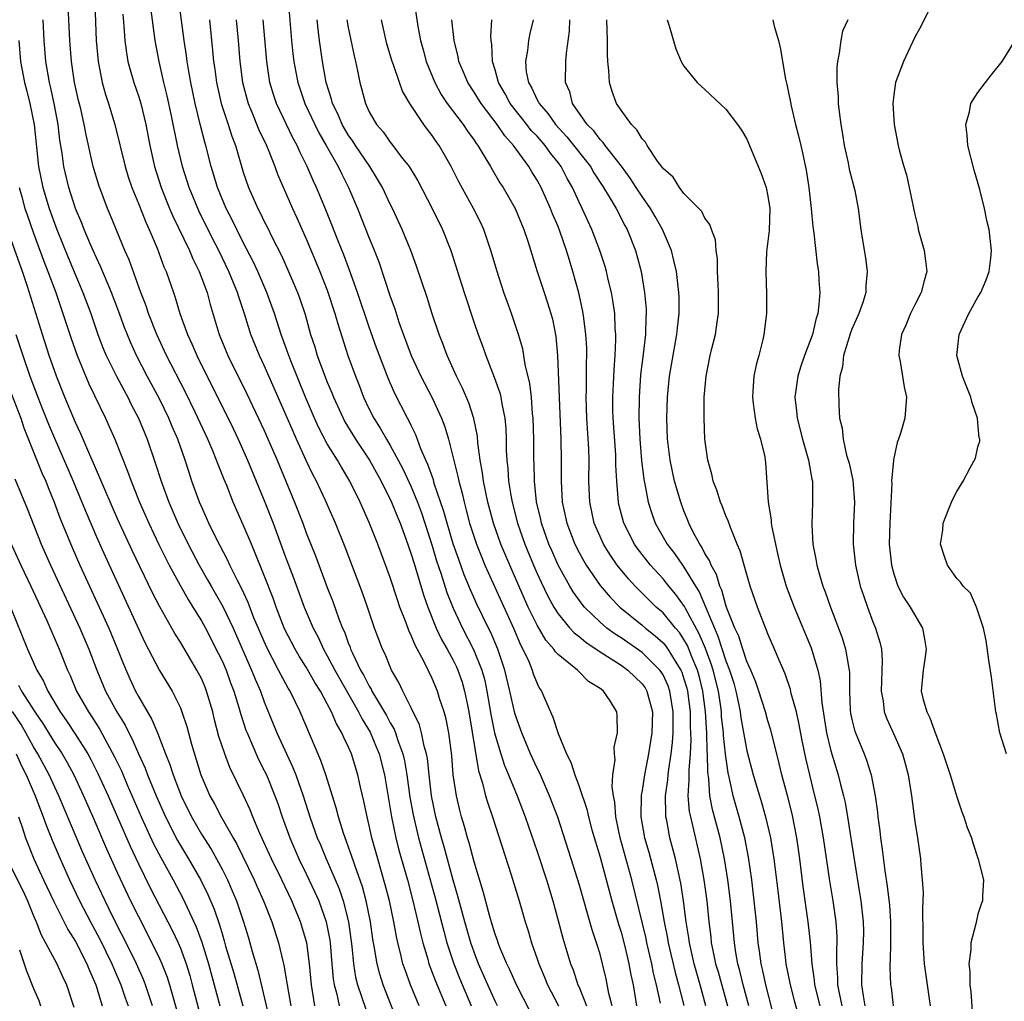
# Model space of a CAD drawing. Units: inches. Extents: x 2640000 to 2643000, y 1476000 to 1479000.
# Drawn here: x 2640260 to 2640354, y 1476365 to 1476459 of the extents above; entities that cross this region are included whole.
import ezdxf

# ---------------------------------------------------------------- set-up
doc = ezdxf.new("R2010")
doc.units = ezdxf.units.IN
doc.header["$MEASUREMENT"] = 0
doc.layers.add('LD26401476_2ft', color=192, linetype='Continuous')

msp = doc.modelspace()

# ---------------------------------------------------------------- linework, layer by layer
at = {"layer": 'LD26401476_2ft'}
for points, elevation in [([(2640266.68, 1476465), (2640266.986, 1476457.014), (2640267.155, 1476455), (2640267.548, 1476453), (2640267.868, 1476451.867), (2640268.157, 1476451), (2640268.764, 1476449), (2640269.732, 1476445), (2640270.031, 1476444.031), (2640270.38, 1476443), (2640271, 1476441.488), (2640271.699, 1476439.698), (2640272.026, 1476439), (2640272.783, 1476437.217), (2640273.439, 1476435.439), (2640273.64, 1476435), (2640274.333, 1476433), (2640274.515, 1476432.514), (2640274.961, 1476431), (2640275.684, 1476429), (2640276.105, 1476428.105), (2640276.554, 1476427), (2640280.017, 1476420.017), (2640280.5, 1476419), (2640281.403, 1476417), (2640283.061, 1476413), (2640283.832, 1476411), (2640285, 1476407.846), (2640285.782, 1476405.782), (2640286.804, 1476403), (2640287.649, 1476401), (2640288.118, 1476400.118), (2640288.627, 1476399), (2640289, 1476398.354), (2640289.707, 1476397), (2640291.981, 1476393), (2640292.314, 1476392.314), (2640293.079, 1476391.079), (2640293.672, 1476389.672), (2640293.938, 1476389), (2640294.441, 1476387), (2640295.116, 1476383), (2640295.538, 1476381), (2640295.836, 1476379.836), (2640296.637, 1476377), (2640297.169, 1476375), (2640297.645, 1476373), (2640297.88, 1476371.88), (2640298.11, 1476371), (2640298.578, 1476369.422), (2640298.69, 1476369), (2640299.328, 1476367.328), (2640300.305, 1476365)], 8422), ([(2640285.235, 1476461.235), (2640285.603, 1476457), (2640285.731, 1476455.731), (2640285.817, 1476455), (2640285.996, 1476453.996), (2640286.191, 1476453), (2640286.866, 1476451), (2640287.807, 1476449), (2640288.204, 1476448.204), (2640288.912, 1476447), (2640290.044, 1476445), (2640290.342, 1476444.342), (2640291.037, 1476443), (2640291.88, 1476441), (2640293, 1476438.166), (2640293.347, 1476437.346), (2640293.911, 1476435.911), (2640295, 1476432.617), (2640295.428, 1476431.428), (2640295.835, 1476430.165), (2640296.992, 1476427), (2640297.931, 1476425), (2640299, 1476422.951), (2640299.891, 1476421), (2640300.194, 1476420.194), (2640300.541, 1476419), (2640301.454, 1476415.454), (2640301.533, 1476415), (2640301.852, 1476413.852), (2640302.036, 1476413), (2640302.25, 1476412.25), (2640302.57, 1476411), (2640303.216, 1476409), (2640303.72, 1476407.72), (2640304.026, 1476407), (2640306.748, 1476401), (2640307.417, 1476399.417), (2640307.647, 1476399), (2640308.198, 1476397.803), (2640308.524, 1476397), (2640308.637, 1476396.637), (2640309, 1476395.708), (2640309.243, 1476395.243), (2640309.407, 1476395), (2640309.692, 1476394.308), (2640310.51, 1476392.51), (2640311, 1476390.941), (2640311.818, 1476389), (2640312.223, 1476388.223), (2640312.595, 1476387), (2640313, 1476385.908), (2640313.731, 1476383.731), (2640313.887, 1476383), (2640314.224, 1476381.776), (2640315, 1476379.174), (2640316.128, 1476375), (2640316.764, 1476372.764), (2640317, 1476372.019), (2640317.368, 1476370.632), (2640317.759, 1476369), (2640317.947, 1476367.947), (2640318.155, 1476367), (2640318.489, 1476365)], 8408), ([(2640347, 1476461.261), (2640345.593, 1476458.406), (2640345, 1476457.328), (2640343.917, 1476455), (2640343.654, 1476454.346), (2640343.171, 1476453), (2640343, 1476451.851), (2640342.901, 1476451), (2640343.019, 1476449), (2640343.408, 1476447), (2640343.526, 1476446.474), (2640343.942, 1476445), (2640344.216, 1476444.216), (2640345, 1476440.432), (2640345.28, 1476439.28), (2640345.33, 1476439), (2640345.884, 1476437), (2640346.024, 1476436.024), (2640346.143, 1476435), (2640345.881, 1476434.119), (2640345.61, 1476433), (2640345, 1476431.828), (2640344.59, 1476431), (2640344.133, 1476429.867), (2640343.716, 1476429), (2640343.502, 1476427.502), (2640343.467, 1476427), (2640343.602, 1476426.398), (2640343.997, 1476423.997), (2640344.216, 1476423), (2640344.05, 1476421), (2640343.676, 1476419.676), (2640343.448, 1476419), (2640343.318, 1476418.682), (2640342.961, 1476417.039), (2640342.966, 1476416.966), (2640342.793, 1476415), (2640342.801, 1476414.801), (2640342.604, 1476411), (2640342.564, 1476409), (2640342.762, 1476407), (2640343, 1476406.156), (2640343.396, 1476405), (2640343.937, 1476403.937), (2640344.542, 1476403), (2640345.72, 1476401), (2640345.932, 1476399.932), (2640346.078, 1476399), (2640345.962, 1476398.038), (2640345.794, 1476397), (2640345.621, 1476395), (2640345.804, 1476394.196), (2640346.142, 1476393), (2640346.433, 1476392.433), (2640347, 1476390.863), (2640347.715, 1476389), (2640348.368, 1476387), (2640349, 1476384.903), (2640349.474, 1476383.474), (2640349.679, 1476383), (2640350, 1476382), (2640350.408, 1476381), (2640350.529, 1476380.529), (2640351.045, 1476378.956), (2640351.537, 1476377), (2640351.45, 1476375.45), (2640351.441, 1476375), (2640351.336, 1476374.664), (2640351, 1476373.715), (2640350.808, 1476372.808), (2640350.346, 1476371), (2640350.345, 1476370.345), (2640350.156, 1476369), (2640350.252, 1476368.251), (2640350.243, 1476367), (2640350.331, 1476366.331), (2640350.476, 1476364.476)], 8382), ([(2640297.76, 1476365), (2640296.943, 1476367), (2640296.41, 1476368.411), (2640296.219, 1476369), (2640295.993, 1476370.006), (2640295.736, 1476371), (2640295.601, 1476371.601), (2640295.358, 1476373), (2640294.928, 1476375), (2640294.534, 1476376.534), (2640293.812, 1476379), (2640293.256, 1476381), (2640293, 1476382.173), (2640292.792, 1476383), (2640292.496, 1476384.497), (2640292.17, 1476385.83), (2640291.913, 1476387), (2640291.298, 1476389), (2640291, 1476389.694), (2640290.571, 1476390.571), (2640290.402, 1476391), (2640289.873, 1476391.872), (2640289.413, 1476393), (2640289, 1476393.791), (2640288.346, 1476395), (2640287.819, 1476395.819), (2640287, 1476397.286), (2640286.33, 1476398.33), (2640285.937, 1476399), (2640284.94, 1476400.94), (2640284.137, 1476403), (2640283.84, 1476403.84), (2640283, 1476406), (2640282.143, 1476408.143), (2640281.766, 1476409), (2640281, 1476410.848), (2640280.048, 1476413), (2640279.42, 1476414.58), (2640279.168, 1476415.168), (2640278.594, 1476416.594), (2640278.459, 1476417), (2640278.094, 1476417.906), (2640277.623, 1476419), (2640276.414, 1476421.586), (2640275.486, 1476423.486), (2640273.692, 1476427), (2640272.761, 1476429), (2640271.969, 1476431), (2640271.73, 1476431.73), (2640271.235, 1476433), (2640270.11, 1476436.11), (2640269.715, 1476437), (2640268.345, 1476440.345), (2640268.064, 1476441), (2640267.216, 1476443.216), (2640266.694, 1476445), (2640266.018, 1476448.018), (2640265.839, 1476449), (2640265.498, 1476450.502), (2640265.296, 1476451.296), (2640264.92, 1476453), (2640264.613, 1476455), (2640264.453, 1476457), (2640264.311, 1476460.311)], 8424), ([(2640308.376, 1476364.376), (2640307.028, 1476367), (2640306.406, 1476368.406), (2640306.103, 1476369), (2640305.458, 1476370.542), (2640305.28, 1476371), (2640305.216, 1476371.216), (2640305, 1476371.806), (2640304.733, 1476372.733), (2640304.489, 1476373.511), (2640303.875, 1476375.875), (2640303, 1476378.702), (2640302.525, 1476380.525), (2640302.376, 1476381), (2640302.082, 1476382.082), (2640301.803, 1476383), (2640301.634, 1476383.634), (2640301.306, 1476385), (2640301.016, 1476387.017), (2640300.865, 1476388.865), (2640300.579, 1476391), (2640300.326, 1476392.327), (2640300.132, 1476393), (2640299.705, 1476394.295), (2640299.5, 1476395), (2640299, 1476396.187), (2640298.231, 1476397.769), (2640297.363, 1476399.363), (2640297, 1476400.282), (2640296.762, 1476400.762), (2640296.507, 1476401.493), (2640295.926, 1476403), (2640295.686, 1476403.686), (2640295, 1476405.83), (2640293.821, 1476409), (2640293, 1476411.059), (2640292.13, 1476413), (2640291.152, 1476415), (2640290.342, 1476416.342), (2640289.973, 1476417), (2640289, 1476418.564), (2640288.164, 1476420.164), (2640287.787, 1476421), (2640286.929, 1476423), (2640285.523, 1476426.477), (2640285.324, 1476427), (2640285.248, 1476427.248), (2640284.616, 1476429), (2640283.972, 1476431), (2640283.247, 1476433), (2640282.39, 1476435), (2640281.95, 1476435.95), (2640281, 1476437.769), (2640280.373, 1476439), (2640279.929, 1476439.928), (2640279.37, 1476441), (2640278.535, 1476443), (2640278.187, 1476444.187), (2640277.926, 1476445), (2640277.419, 1476447), (2640277.319, 1476447.319), (2640276.922, 1476448.923), (2640276.411, 1476451), (2640275.982, 1476453), (2640275.76, 1476454.24), (2640275.646, 1476455), (2640275.583, 1476455.583), (2640275.377, 1476457), (2640274.855, 1476460.855)], 8416), ([(2640297.261, 1476461), (2640297.644, 1476458.356), (2640297.896, 1476457), (2640298.138, 1476456.138), (2640298.42, 1476455), (2640299.239, 1476453), (2640299.862, 1476451.862), (2640300.442, 1476451), (2640301.96, 1476449), (2640302.375, 1476448.375), (2640303, 1476447.521), (2640303.203, 1476447.203), (2640303.365, 1476447), (2640303.938, 1476446.062), (2640304.553, 1476445), (2640304.707, 1476444.707), (2640305.457, 1476443.457), (2640305.763, 1476443), (2640306.922, 1476441), (2640307.747, 1476439), (2640308.116, 1476437.884), (2640308.999, 1476435), (2640309.658, 1476433), (2640310.005, 1476432.005), (2640310.317, 1476431), (2640310.456, 1476430.456), (2640310.785, 1476428.785), (2640310.937, 1476427), (2640311.276, 1476419), (2640311.308, 1476417), (2640311.291, 1476415), (2640311.391, 1476413), (2640311.821, 1476411), (2640312.605, 1476409), (2640313, 1476408.217), (2640313.428, 1476407.428), (2640313.685, 1476407), (2640315, 1476405.062), (2640315.952, 1476403.952), (2640316.892, 1476403), (2640319, 1476401.281), (2640319.323, 1476401), (2640320.268, 1476400.268), (2640321, 1476399.607), (2640321.283, 1476399.283), (2640321.474, 1476399), (2640322.159, 1476397.841), (2640322.696, 1476397), (2640322.791, 1476396.791), (2640323, 1476396.175), (2640323.267, 1476395.267), (2640323.334, 1476395), (2640323.589, 1476393), (2640323.603, 1476391.603), (2640323.657, 1476390.343), (2640323.585, 1476389), (2640323.446, 1476387.445), (2640323.476, 1476386.523), (2640323.382, 1476385), (2640323.506, 1476383.506), (2640323.608, 1476383), (2640323.824, 1476382.176), (2640324.553, 1476379), (2640324.904, 1476377), (2640325.167, 1476375), (2640325.369, 1476373), (2640325.552, 1476371.553), (2640325.605, 1476371), (2640325.744, 1476370.256), (2640326.014, 1476369), (2640326.242, 1476368.242), (2640327.132, 1476365)], 8400), ([(2640269.517, 1476459.517), (2640269.627, 1476458.373), (2640269.716, 1476457), (2640269.854, 1476455.854), (2640270.009, 1476455), (2640270.206, 1476454.206), (2640270.565, 1476453), (2640271, 1476451.725), (2640271.222, 1476451), (2640271.705, 1476449), (2640272.091, 1476447), (2640272.546, 1476445), (2640273.179, 1476443), (2640273.978, 1476441), (2640274.282, 1476440.281), (2640275.862, 1476437), (2640276.19, 1476436.19), (2640276.798, 1476435), (2640277.542, 1476433), (2640277.851, 1476431.851), (2640278.71, 1476429), (2640279.52, 1476427), (2640281.33, 1476423.33), (2640283, 1476419.846), (2640284.229, 1476417), (2640285.88, 1476413), (2640286.661, 1476411), (2640287, 1476410.083), (2640287.875, 1476407.875), (2640289, 1476404.86), (2640289.532, 1476403.532), (2640290.107, 1476401.893), (2640290.46, 1476401), (2640290.637, 1476400.637), (2640291, 1476399.586), (2640291.171, 1476399.171), (2640291.224, 1476399), (2640291.395, 1476398.605), (2640292.178, 1476397), (2640292.489, 1476396.489), (2640293, 1476395.455), (2640293.179, 1476395.179), (2640293.259, 1476395), (2640293.593, 1476394.407), (2640294.649, 1476392.649), (2640295, 1476391.963), (2640295.362, 1476391.362), (2640295.5, 1476391), (2640295.722, 1476390.278), (2640296.195, 1476389), (2640296.347, 1476388.348), (2640296.581, 1476387), (2640296.879, 1476384.878), (2640297.179, 1476383.179), (2640297.693, 1476381), (2640299.278, 1476375.278), (2640300.097, 1476372.097), (2640300.406, 1476371), (2640301.055, 1476369), (2640301.613, 1476367.613), (2640302.72, 1476365)], 8420), ([(2640305.213, 1476365), (2640305, 1476365.432), (2640304.3, 1476367), (2640303.421, 1476369), (2640303, 1476370.116), (2640302.696, 1476371), (2640302.121, 1476373), (2640301.456, 1476375.456), (2640301, 1476376.97), (2640300.147, 1476380.147), (2640299.894, 1476381), (2640299.356, 1476383), (2640298.947, 1476385), (2640298.718, 1476387), (2640298.558, 1476388.559), (2640298.473, 1476389), (2640298.25, 1476389.75), (2640297.996, 1476391), (2640297.78, 1476391.78), (2640297, 1476393.388), (2640296.19, 1476395), (2640295.818, 1476395.818), (2640295.135, 1476397), (2640295, 1476397.293), (2640294.506, 1476398.506), (2640294.256, 1476399), (2640293.905, 1476399.905), (2640293.514, 1476401), (2640292.851, 1476403), (2640292.367, 1476404.367), (2640290.705, 1476408.705), (2640289.775, 1476411), (2640288.829, 1476413.171), (2640287.978, 1476415), (2640287.631, 1476415.631), (2640287, 1476416.959), (2640286.068, 1476419), (2640285.736, 1476419.736), (2640285, 1476421.496), (2640283, 1476426.025), (2640282.54, 1476427), (2640281.732, 1476429), (2640281.142, 1476430.858), (2640280.564, 1476432.564), (2640280.444, 1476433), (2640279.635, 1476435), (2640278.658, 1476437), (2640278.088, 1476438.088), (2640276.765, 1476440.765), (2640275.836, 1476443), (2640275.208, 1476445), (2640274.734, 1476447), (2640274.161, 1476449.839), (2640273.75, 1476451.75), (2640273.434, 1476453), (2640272.964, 1476455), (2640272.587, 1476457), (2640272.175, 1476460.175)], 8418), ([(2640295.637, 1476363.637), (2640294.341, 1476367), (2640294.008, 1476368.008), (2640293.743, 1476369), (2640293.511, 1476370.489), (2640293.347, 1476371.347), (2640293.124, 1476373), (2640292.709, 1476375), (2640292.346, 1476376.346), (2640291.619, 1476378.38), (2640291.324, 1476379.324), (2640290.558, 1476381.441), (2640290.072, 1476383), (2640289.855, 1476383.855), (2640288.854, 1476387), (2640288.39, 1476388.39), (2640286.418, 1476393), (2640285.451, 1476395), (2640285.275, 1476395.275), (2640284.568, 1476396.568), (2640284.363, 1476397), (2640283.201, 1476399.201), (2640282.009, 1476401.991), (2640281.448, 1476403.448), (2640280.817, 1476404.817), (2640280.406, 1476405.595), (2640279.724, 1476407), (2640279.5, 1476407.5), (2640278.418, 1476409.582), (2640277.726, 1476411), (2640277.506, 1476411.506), (2640277, 1476412.585), (2640276.821, 1476413), (2640276.107, 1476415), (2640275.827, 1476415.826), (2640275.46, 1476417), (2640274.754, 1476419), (2640274.218, 1476420.219), (2640273.905, 1476421), (2640273, 1476422.86), (2640271.849, 1476425), (2640270.813, 1476427), (2640270.246, 1476428.245), (2640269.67, 1476429.67), (2640269.141, 1476431.141), (2640268.44, 1476433), (2640268.009, 1476433.991), (2640267.422, 1476435.422), (2640267, 1476436.29), (2640266.445, 1476437.555), (2640265.844, 1476439), (2640265.612, 1476439.613), (2640265.014, 1476441), (2640264.372, 1476443), (2640263.897, 1476445), (2640263.721, 1476446.279), (2640263.513, 1476447.513), (2640263.34, 1476449), (2640262.975, 1476451), (2640262.628, 1476452.628), (2640262.536, 1476453), (2640262.191, 1476455), (2640262.024, 1476457), (2640261.935, 1476459)], 8426), ([(2640277.761, 1476459), (2640278.077, 1476456.077), (2640278.166, 1476455), (2640278.273, 1476454.273), (2640278.431, 1476453), (2640278.894, 1476451), (2640279.561, 1476449), (2640279.896, 1476447.896), (2640280.253, 1476447), (2640281, 1476444.469), (2640281.491, 1476443), (2640282.38, 1476441), (2640282.6, 1476440.6), (2640283, 1476439.76), (2640283.264, 1476439.263), (2640283.752, 1476438.248), (2640284.597, 1476436.597), (2640285.225, 1476435.225), (2640286.177, 1476433), (2640286.396, 1476432.396), (2640286.895, 1476430.895), (2640287.417, 1476429), (2640287.806, 1476427.806), (2640288.049, 1476427), (2640288.645, 1476425.355), (2640289, 1476424.449), (2640289.43, 1476423.429), (2640289.588, 1476423), (2640290.505, 1476421), (2640290.676, 1476420.676), (2640291.702, 1476419), (2640293.042, 1476417), (2640294.144, 1476415), (2640294.41, 1476414.41), (2640295, 1476413.295), (2640295.135, 1476413), (2640295.66, 1476411.66), (2640295.942, 1476411), (2640296.493, 1476409.507), (2640297, 1476408.061), (2640297.238, 1476407.238), (2640297.468, 1476406.532), (2640298.161, 1476404.161), (2640298.571, 1476403), (2640299.384, 1476401), (2640299.898, 1476399.898), (2640300.414, 1476399), (2640301, 1476397.929), (2640301.31, 1476397.31), (2640301.448, 1476397), (2640301.851, 1476395.851), (2640302.096, 1476395), (2640302.353, 1476393.647), (2640302.493, 1476393), (2640303.401, 1476387.401), (2640303.787, 1476386.213), (2640304.086, 1476385), (2640304.291, 1476384.291), (2640304.743, 1476383), (2640306.531, 1476377.469), (2640307.278, 1476375), (2640307.852, 1476373), (2640308.133, 1476372.133), (2640308.453, 1476371), (2640309, 1476369.48), (2640309.158, 1476369), (2640309.711, 1476367.711), (2640309.991, 1476367), (2640311.03, 1476365)], 8414), ([(2640280.33, 1476459), (2640280.519, 1476457), (2640280.674, 1476455), (2640280.922, 1476453), (2640281.461, 1476451), (2640281.815, 1476450.185), (2640282.494, 1476448.493), (2640283.207, 1476447), (2640283.364, 1476446.636), (2640284.004, 1476445), (2640284.264, 1476444.264), (2640285.699, 1476441), (2640286.112, 1476440.112), (2640287, 1476438.093), (2640288.296, 1476435), (2640289, 1476433.2), (2640289.717, 1476431), (2640289.994, 1476429.994), (2640290.977, 1476427), (2640291.687, 1476425), (2640292.059, 1476424.06), (2640292.456, 1476423), (2640293, 1476421.866), (2640293.438, 1476421), (2640294.057, 1476420.057), (2640294.632, 1476419), (2640295, 1476418.395), (2640295.764, 1476417), (2640296.191, 1476416.191), (2640297, 1476414.45), (2640297.602, 1476413), (2640297.978, 1476411.978), (2640299, 1476408.834), (2640299.424, 1476407.424), (2640299.861, 1476406.139), (2640300.402, 1476404.402), (2640301, 1476402.887), (2640301.881, 1476401), (2640302.947, 1476398.947), (2640303.734, 1476397), (2640304.006, 1476396.005), (2640304.217, 1476395), (2640304.615, 1476392.615), (2640304.946, 1476391), (2640305, 1476390.774), (2640305.537, 1476389), (2640305.897, 1476387.897), (2640306.286, 1476387), (2640307.116, 1476385), (2640307.877, 1476383), (2640309, 1476379.697), (2640309.885, 1476377), (2640310.497, 1476375), (2640311.042, 1476373), (2640311.441, 1476371.441), (2640312.185, 1476369), (2640312.425, 1476368.425), (2640312.891, 1476367), (2640313, 1476366.763), (2640313.709, 1476365)], 8412), ([(2640316.154, 1476365), (2640315.849, 1476366.151), (2640315.569, 1476367.568), (2640315.239, 1476369), (2640315, 1476369.912), (2640314.67, 1476371), (2640314.239, 1476372.239), (2640313, 1476376.581), (2640312.25, 1476379), (2640310.963, 1476382.963), (2640310.194, 1476385), (2640309.218, 1476387.218), (2640309, 1476387.648), (2640308.38, 1476389), (2640307.539, 1476391), (2640307, 1476392.508), (2640306.89, 1476392.89), (2640306.416, 1476395), (2640305.93, 1476397), (2640305.247, 1476399), (2640304.579, 1476400.579), (2640304.362, 1476401), (2640303.269, 1476403.269), (2640302.644, 1476404.644), (2640302.061, 1476406.061), (2640301.525, 1476407.525), (2640301, 1476409.043), (2640300.414, 1476411), (2640300.118, 1476412.118), (2640299.204, 1476414.795), (2640299.117, 1476415.118), (2640298.594, 1476416.594), (2640298.395, 1476417), (2640297.919, 1476418.081), (2640297.429, 1476419.429), (2640297, 1476420.304), (2640296.788, 1476420.788), (2640296.655, 1476421), (2640295.419, 1476423.419), (2640294.811, 1476424.811), (2640293.701, 1476427.701), (2640293, 1476429.688), (2640291.892, 1476433), (2640291.135, 1476435.135), (2640290.58, 1476436.58), (2640290.006, 1476437.994), (2640289.441, 1476439.441), (2640288.866, 1476440.866), (2640287.977, 1476443), (2640287.663, 1476443.663), (2640287.094, 1476445), (2640286.391, 1476446.391), (2640286.137, 1476447), (2640285.731, 1476447.731), (2640284.16, 1476451), (2640283.867, 1476451.866), (2640283.531, 1476453), (2640283.226, 1476455), (2640282.883, 1476459)], 8410), ([(2640320.746, 1476365.253), (2640320.389, 1476367), (2640320.104, 1476368.104), (2640319.93, 1476369), (2640319.466, 1476371), (2640319.389, 1476371.389), (2640318.023, 1476377), (2640316.919, 1476381), (2640316.495, 1476383), (2640316.398, 1476384.398), (2640316.266, 1476385), (2640316.143, 1476385.856), (2640316.225, 1476387), (2640316.437, 1476388.436), (2640316.372, 1476389), (2640316.352, 1476389.648), (2640316.648, 1476391), (2640316.629, 1476392.629), (2640316.586, 1476393), (2640315.951, 1476394.049), (2640315.336, 1476395), (2640315.131, 1476395.131), (2640315, 1476395.253), (2640313.913, 1476395.913), (2640312.916, 1476396.916), (2640312.848, 1476397), (2640311, 1476398.484), (2640310.749, 1476398.749), (2640310.603, 1476399), (2640309.845, 1476399.846), (2640309, 1476401.283), (2640308.163, 1476403), (2640307.798, 1476403.798), (2640306.388, 1476407), (2640305.554, 1476409), (2640304.851, 1476411), (2640304.304, 1476413), (2640303.883, 1476415), (2640303.795, 1476415.795), (2640303.575, 1476417), (2640303.353, 1476418.647), (2640303.306, 1476419.306), (2640302.97, 1476420.97), (2640302.484, 1476422.484), (2640301.885, 1476423.885), (2640301.305, 1476425), (2640300.419, 1476427), (2640300.046, 1476428.046), (2640299.67, 1476429), (2640299, 1476430.97), (2640298.51, 1476432.51), (2640297.516, 1476435.516), (2640296.974, 1476437), (2640296.154, 1476439), (2640295.221, 1476441), (2640295, 1476441.426), (2640294.253, 1476443), (2640293.8, 1476443.8), (2640293.064, 1476445), (2640291.706, 1476447), (2640291.432, 1476447.432), (2640291, 1476448.027), (2640290.422, 1476449), (2640290.009, 1476450.009), (2640289.514, 1476451), (2640289.419, 1476451.419), (2640288.901, 1476453), (2640288.534, 1476455), (2640288.259, 1476457), (2640288.178, 1476457.822), (2640288.031, 1476459)], 8406), ([(2640290.869, 1476459), (2640291, 1476458.27), (2640291.551, 1476455.551), (2640291.69, 1476455), (2640291.886, 1476454.114), (2640292.106, 1476453), (2640292.306, 1476452.305), (2640292.639, 1476451), (2640293, 1476450.221), (2640293.701, 1476449), (2640294.314, 1476448.314), (2640295, 1476447.322), (2640295.265, 1476447), (2640296.06, 1476445.94), (2640296.793, 1476445), (2640297.632, 1476443.632), (2640299.003, 1476441), (2640299.999, 1476439), (2640300.794, 1476437), (2640302.043, 1476433), (2640303, 1476430.115), (2640303.386, 1476429), (2640303.823, 1476427.823), (2640304.109, 1476427), (2640304.923, 1476424.923), (2640305.441, 1476423.441), (2640305.543, 1476423), (2640305.632, 1476422.368), (2640305.917, 1476421), (2640306.009, 1476420.009), (2640306.045, 1476419), (2640306.054, 1476417.947), (2640306.102, 1476417), (2640306.199, 1476416.199), (2640306.272, 1476415), (2640306.52, 1476413.48), (2640306.616, 1476413), (2640307.145, 1476411), (2640307.845, 1476409), (2640308.662, 1476407), (2640309, 1476406.217), (2640309.379, 1476405.379), (2640310.031, 1476404.031), (2640310.598, 1476403), (2640311, 1476402.363), (2640312.127, 1476401), (2640312.538, 1476400.538), (2640313, 1476400.188), (2640313.64, 1476399.64), (2640315, 1476398.732), (2640315.704, 1476398.296), (2640317, 1476397.449), (2640317.641, 1476397), (2640319, 1476395.684), (2640319.291, 1476395.291), (2640319.462, 1476395), (2640319.986, 1476393), (2640319.93, 1476391), (2640319.614, 1476389), (2640319.225, 1476387), (2640319, 1476385.504), (2640318.921, 1476385.079), (2640318.9, 1476383), (2640319.242, 1476381), (2640319.634, 1476379.634), (2640320.335, 1476377), (2640320.463, 1476376.462), (2640320.754, 1476375), (2640321.12, 1476373), (2640321.436, 1476371.436), (2640321.502, 1476371), (2640322.156, 1476368.155), (2640322.488, 1476367), (2640322.977, 1476365.023)], 8404), ([(2640325.078, 1476365), (2640324.532, 1476367), (2640323.958, 1476369), (2640323.514, 1476371), (2640323.46, 1476371.46), (2640323.212, 1476373), (2640322.95, 1476375), (2640322.686, 1476376.686), (2640322.178, 1476379), (2640321.947, 1476379.947), (2640321.656, 1476381), (2640321.358, 1476382.642), (2640321.279, 1476383), (2640321.255, 1476383.255), (2640321.249, 1476385), (2640321.463, 1476386.537), (2640321.491, 1476387), (2640321.551, 1476387.55), (2640321.784, 1476389), (2640321.919, 1476390.081), (2640321.972, 1476391), (2640321.96, 1476391.96), (2640321.981, 1476393), (2640321.652, 1476395), (2640321.487, 1476395.487), (2640321, 1476396.554), (2640320.834, 1476396.834), (2640320.712, 1476397), (2640319, 1476398.678), (2640317, 1476400.06), (2640316.428, 1476400.428), (2640315.658, 1476401), (2640315, 1476401.565), (2640313.525, 1476403), (2640313.281, 1476403.281), (2640312.442, 1476404.442), (2640312.108, 1476405), (2640311.006, 1476407.006), (2640310.391, 1476408.391), (2640310.133, 1476409), (2640309.421, 1476411), (2640309.351, 1476411.351), (2640308.952, 1476413.048), (2640308.751, 1476415), (2640308.715, 1476416.715), (2640308.697, 1476417), (2640308.684, 1476419), (2640308.627, 1476421), (2640308.575, 1476421.425), (2640308.463, 1476423), (2640308.311, 1476424.311), (2640307.872, 1476426.127), (2640307.631, 1476427.631), (2640307.235, 1476429), (2640306.569, 1476431), (2640306.137, 1476432.136), (2640305.835, 1476433), (2640305.186, 1476435), (2640304.605, 1476437), (2640303.919, 1476439), (2640303.629, 1476439.629), (2640302.938, 1476441), (2640301.539, 1476443.539), (2640300.822, 1476445), (2640299.666, 1476447), (2640299.38, 1476447.381), (2640299, 1476447.954), (2640298.539, 1476448.539), (2640298.207, 1476449), (2640296.869, 1476451), (2640296.172, 1476452.172), (2640295.874, 1476453), (2640295.318, 1476454.682), (2640295.194, 1476455), (2640294.694, 1476456.694), (2640294.171, 1476459)], 8402), ([(2640329.176, 1476365), (2640328.654, 1476367), (2640328.331, 1476368.331), (2640328.139, 1476369), (2640327.943, 1476370.057), (2640327.799, 1476371), (2640327.426, 1476375), (2640327.177, 1476377), (2640326.874, 1476379), (2640326.455, 1476381), (2640325.709, 1476383.709), (2640325.466, 1476385), (2640325.365, 1476386.635), (2640325.271, 1476387.27), (2640325.25, 1476389), (2640325.224, 1476389.224), (2640325.166, 1476391), (2640325.05, 1476393), (2640324.798, 1476395), (2640324.438, 1476396.438), (2640324.272, 1476397), (2640323.753, 1476398.247), (2640323.328, 1476399.328), (2640323, 1476399.919), (2640322.564, 1476400.564), (2640322.183, 1476401), (2640321, 1476402.442), (2640320.359, 1476403), (2640318.343, 1476405), (2640317.696, 1476405.696), (2640316.637, 1476407), (2640315.968, 1476407.968), (2640315.34, 1476409), (2640315, 1476409.741), (2640314.455, 1476411), (2640314.015, 1476413), (2640313.94, 1476415), (2640313.96, 1476417), (2640313.927, 1476418.073), (2640313.74, 1476421), (2640313.681, 1476423), (2640313.706, 1476423.706), (2640313.712, 1476426.288), (2640313.738, 1476427), (2640313.725, 1476427.725), (2640313.658, 1476429), (2640313.439, 1476430.56), (2640313.395, 1476431), (2640313.337, 1476431.337), (2640312.965, 1476432.965), (2640312.414, 1476435), (2640312.076, 1476436.076), (2640311.815, 1476437), (2640311.177, 1476438.823), (2640311, 1476439.272), (2640310.479, 1476440.479), (2640310.286, 1476441), (2640309.383, 1476443), (2640309, 1476443.699), (2640308.497, 1476444.497), (2640308.2, 1476445), (2640306.75, 1476447), (2640305.914, 1476447.914), (2640305.192, 1476449), (2640303.659, 1476451), (2640303, 1476452.077), (2640302.387, 1476453), (2640301.987, 1476453.987), (2640301.539, 1476455), (2640301.463, 1476455.463), (2640301.103, 1476457), (2640300.879, 1476459)], 8398), ([(2640331.648, 1476363.648), (2640330.793, 1476367), (2640330.481, 1476368.481), (2640330.345, 1476369), (2640330.195, 1476370.195), (2640330.068, 1476371), (2640329.902, 1476373), (2640329.704, 1476375), (2640329.453, 1476377), (2640329.146, 1476379.145), (2640328.798, 1476381), (2640328.264, 1476383), (2640327.68, 1476385), (2640327.342, 1476386.658), (2640327.21, 1476387.21), (2640326.964, 1476388.964), (2640326.761, 1476390.761), (2640326.754, 1476391), (2640326.584, 1476392.584), (2640326.562, 1476393), (2640326.497, 1476393.503), (2640326.277, 1476395), (2640325.777, 1476397), (2640325.593, 1476397.593), (2640325.053, 1476399.053), (2640324.458, 1476400.458), (2640323.142, 1476402.857), (2640323.051, 1476403.051), (2640322.213, 1476404.213), (2640321.545, 1476405), (2640321, 1476405.698), (2640319.823, 1476407), (2640318.584, 1476408.584), (2640318.296, 1476409), (2640317.259, 1476411), (2640316.795, 1476412.795), (2640316.75, 1476413), (2640316.593, 1476415), (2640316.52, 1476416.52), (2640316.52, 1476417), (2640316.493, 1476417.507), (2640316.242, 1476421), (2640316.225, 1476421.775), (2640316.216, 1476423), (2640316.287, 1476424.287), (2640316.335, 1476425.665), (2640316.443, 1476427), (2640316.515, 1476428.515), (2640316.506, 1476429), (2640316.453, 1476429.547), (2640316.397, 1476431), (2640316.228, 1476432.228), (2640316.083, 1476433), (2640315.783, 1476434.217), (2640315.607, 1476435), (2640315.473, 1476435.473), (2640314.979, 1476437), (2640314.205, 1476439), (2640313.295, 1476441), (2640313, 1476441.613), (2640312.385, 1476443), (2640311.874, 1476443.874), (2640311.298, 1476445), (2640311, 1476445.396), (2640310.276, 1476446.276), (2640309.782, 1476447), (2640309, 1476447.888), (2640308.45, 1476448.45), (2640308.033, 1476449), (2640306.449, 1476451), (2640305.941, 1476451.941), (2640305.337, 1476453), (2640305, 1476454.218), (2640304.748, 1476455), (2640304.68, 1476456.681), (2640304.623, 1476457), (2640304.598, 1476457.402), (2640304.696, 1476459)], 8396), ([(2640308.632, 1476459), (2640308.321, 1476457.679), (2640308.189, 1476457), (2640308.077, 1476456.077), (2640307.884, 1476455), (2640307.97, 1476454.03), (2640308.169, 1476453), (2640308.484, 1476452.484), (2640309, 1476451.363), (2640309.139, 1476451.139), (2640309.185, 1476451), (2640310.04, 1476450.04), (2640310.763, 1476449), (2640311.839, 1476447.839), (2640314.081, 1476445), (2640314.414, 1476444.414), (2640315.344, 1476443), (2640315.882, 1476442.118), (2640316.526, 1476441), (2640317.37, 1476439.37), (2640317.59, 1476439), (2640318.377, 1476437), (2640318.521, 1476436.521), (2640318.909, 1476435), (2640319.252, 1476433), (2640319.388, 1476431.388), (2640319.401, 1476431), (2640319.374, 1476430.626), (2640319.336, 1476429), (2640319.117, 1476427.117), (2640318.864, 1476425.136), (2640318.715, 1476423), (2640318.693, 1476421), (2640318.783, 1476419), (2640318.959, 1476416.959), (2640319.177, 1476415.177), (2640319.276, 1476414.724), (2640319.586, 1476413), (2640319.924, 1476411.924), (2640320.259, 1476411), (2640321.402, 1476409), (2640322.099, 1476408.099), (2640322.854, 1476407), (2640323, 1476406.81), (2640324.09, 1476405), (2640324.447, 1476404.447), (2640325.896, 1476401), (2640326.239, 1476400.239), (2640327, 1476397.874), (2640327.347, 1476397), (2640327.741, 1476395.741), (2640327.944, 1476395), (2640328.203, 1476393.797), (2640328.354, 1476393), (2640328.427, 1476392.428), (2640329, 1476389.311), (2640329.594, 1476387), (2640330.183, 1476385), (2640330.385, 1476384.385), (2640330.773, 1476383), (2640331.232, 1476381), (2640331.552, 1476379), (2640331.941, 1476375.941), (2640332.28, 1476373), (2640332.47, 1476371), (2640332.675, 1476369.325), (2640332.719, 1476369), (2640333.111, 1476367), (2640333.496, 1476365.496), (2640333.945, 1476363.945)], 8394), ([(2640335.964, 1476365), (2640335.463, 1476367), (2640335.433, 1476367.433), (2640335.207, 1476369), (2640335.045, 1476371.045), (2640334.835, 1476373), (2640334.371, 1476376.371), (2640334.041, 1476379), (2640333.753, 1476381), (2640333.296, 1476383.296), (2640332.897, 1476384.896), (2640332.325, 1476387), (2640332.079, 1476388.079), (2640331.834, 1476389), (2640331.277, 1476391.276), (2640331, 1476392.163), (2640330.773, 1476393), (2640330.136, 1476395), (2640329.849, 1476395.849), (2640329.368, 1476397), (2640329, 1476397.807), (2640328.597, 1476399), (2640328.224, 1476400.224), (2640327.85, 1476401), (2640327.093, 1476402.907), (2640327, 1476403.177), (2640326.616, 1476404.616), (2640326.424, 1476405), (2640326.101, 1476406.101), (2640325.587, 1476407), (2640325.438, 1476407.438), (2640325, 1476408.118), (2640324.71, 1476408.71), (2640324.498, 1476409), (2640323.92, 1476410.08), (2640323.475, 1476411), (2640323.346, 1476411.347), (2640323, 1476412.171), (2640322.688, 1476413), (2640322.11, 1476415), (2640321.673, 1476417), (2640321.479, 1476418.521), (2640321.422, 1476419), (2640321.358, 1476421), (2640321.424, 1476423), (2640321.627, 1476425), (2640322.321, 1476429), (2640322.368, 1476429.632), (2640322.527, 1476431), (2640322.528, 1476432.528), (2640322.511, 1476433), (2640322.434, 1476433.566), (2640322.281, 1476435), (2640322.048, 1476436.048), (2640321.799, 1476437), (2640320.937, 1476439), (2640320.244, 1476440.244), (2640319.807, 1476441), (2640319, 1476442.15), (2640318.438, 1476443), (2640317.883, 1476443.883), (2640317.029, 1476445.029), (2640315.498, 1476447), (2640315.299, 1476447.299), (2640315, 1476447.575), (2640314.395, 1476448.395), (2640313.765, 1476449), (2640312.378, 1476451), (2640312.11, 1476452.11), (2640311.716, 1476453), (2640311.74, 1476455), (2640311.796, 1476455.796), (2640312.092, 1476457.908), (2640312.112, 1476459)], 8392), ([(2640338.085, 1476365), (2640337.809, 1476366.191), (2640337.656, 1476367), (2640337.655, 1476367.655), (2640337.559, 1476369), (2640337.555, 1476370.445), (2640337.596, 1476371), (2640337.588, 1476371.588), (2640337.493, 1476373), (2640337.215, 1476375), (2640336.903, 1476376.903), (2640336.3, 1476381), (2640335.938, 1476383), (2640335.774, 1476383.774), (2640335.483, 1476385), (2640334.981, 1476387), (2640334.609, 1476388.609), (2640334.266, 1476390.266), (2640333.955, 1476391.955), (2640333.71, 1476393), (2640333.227, 1476394.773), (2640333.151, 1476395.151), (2640332.631, 1476396.631), (2640332.056, 1476397.944), (2640331.624, 1476399), (2640331, 1476400.456), (2640329.995, 1476403), (2640329.313, 1476405), (2640328.732, 1476407), (2640328.361, 1476408.361), (2640328.064, 1476409), (2640327.425, 1476410.575), (2640327.214, 1476411.214), (2640327, 1476411.706), (2640326.652, 1476412.652), (2640326.491, 1476413), (2640326.143, 1476414.143), (2640325.79, 1476415), (2640325.666, 1476415.666), (2640325.277, 1476417), (2640324.999, 1476419), (2640324.917, 1476421), (2640324.929, 1476423), (2640325.1, 1476425), (2640325.507, 1476427), (2640325.658, 1476427.658), (2640326.002, 1476429), (2640326.155, 1476430.155), (2640326.294, 1476431), (2640326.304, 1476433), (2640326.247, 1476433.753), (2640326.203, 1476435), (2640326.2, 1476436.2), (2640326.064, 1476437), (2640326.006, 1476438.006), (2640325.612, 1476439), (2640325.476, 1476439.476), (2640325, 1476440.09), (2640324.7, 1476440.7), (2640323, 1476442.429), (2640322.568, 1476443), (2640321.981, 1476443.981), (2640321, 1476444.805), (2640320.93, 1476444.93), (2640320.485, 1476445.515), (2640319.498, 1476447), (2640319.32, 1476447.32), (2640319, 1476447.627), (2640318.503, 1476448.503), (2640317.991, 1476449), (2640317, 1476450.367), (2640316.582, 1476451), (2640316.162, 1476452.162), (2640315.902, 1476453), (2640315.838, 1476454.162), (2640315.729, 1476455), (2640315.701, 1476455.701), (2640315.707, 1476457), (2640315.635, 1476459)], 8390), ([(2640321.394, 1476459), (2640321.591, 1476458.409), (2640322.214, 1476456.214), (2640322.723, 1476455), (2640323, 1476454.562), (2640324.249, 1476453), (2640325, 1476452.337), (2640327, 1476450.483), (2640328.1, 1476449), (2640328.473, 1476448.473), (2640329, 1476447.599), (2640330.352, 1476444.352), (2640330.84, 1476443), (2640331, 1476442.187), (2640331.167, 1476441), (2640331.113, 1476438.887), (2640330.87, 1476436.87), (2640330.786, 1476435), (2640330.867, 1476432.867), (2640330.858, 1476431), (2640330.618, 1476429), (2640330.513, 1476428.513), (2640330.144, 1476427), (2640329.891, 1476426.109), (2640329.669, 1476425), (2640329.575, 1476423.575), (2640329.514, 1476423), (2640329.601, 1476422.399), (2640329.769, 1476421), (2640329.98, 1476419.98), (2640330.292, 1476419), (2640330.691, 1476417.309), (2640330.746, 1476417), (2640330.775, 1476416.775), (2640331.015, 1476413), (2640331.305, 1476411.305), (2640331.318, 1476411), (2640331.371, 1476410.629), (2640331.713, 1476409), (2640331.958, 1476407.958), (2640332.161, 1476407), (2640332.748, 1476405), (2640333.508, 1476403), (2640335.106, 1476399.106), (2640335.745, 1476397), (2640335.975, 1476395.975), (2640336.134, 1476393.866), (2640336.591, 1476391), (2640337, 1476389.304), (2640337.7, 1476387), (2640337.917, 1476386.083), (2640338.206, 1476385), (2640338.356, 1476384.356), (2640338.592, 1476383), (2640339.248, 1476378.752), (2640339.743, 1476375.743), (2640339.856, 1476375), (2640340.083, 1476373), (2640340.095, 1476372.095), (2640340.087, 1476371), (2640339.936, 1476369), (2640339.928, 1476367), (2640340.067, 1476365.933), (2640340.252, 1476365)], 8388), ([(2640331.455, 1476459), (2640331.604, 1476458.396), (2640332.005, 1476457), (2640332.205, 1476456.205), (2640332.383, 1476455), (2640332.671, 1476453.329), (2640332.811, 1476452.811), (2640333.152, 1476451.152), (2640333.207, 1476450.793), (2640333.624, 1476449), (2640333.922, 1476447.922), (2640334.121, 1476447), (2640334.303, 1476446.303), (2640334.65, 1476444.65), (2640334.903, 1476443), (2640335.116, 1476441), (2640335.275, 1476439.275), (2640335.364, 1476438.636), (2640335.709, 1476435.709), (2640335.813, 1476435), (2640335.855, 1476434.145), (2640335.937, 1476433), (2640335.862, 1476431.862), (2640335.749, 1476431), (2640335.568, 1476430.432), (2640335.243, 1476429), (2640335, 1476428.305), (2640334.5, 1476427), (2640334.118, 1476425.882), (2640333.852, 1476425), (2640333.579, 1476423), (2640333.719, 1476421.719), (2640333.774, 1476421), (2640334.29, 1476419), (2640334.88, 1476417), (2640335.185, 1476415.185), (2640335.234, 1476415), (2640335.248, 1476414.752), (2640335.24, 1476413), (2640335.172, 1476410.828), (2640335.295, 1476409), (2640335.581, 1476407.581), (2640335.661, 1476407), (2640335.909, 1476406.09), (2640336.241, 1476405), (2640336.455, 1476404.455), (2640336.961, 1476403), (2640338.08, 1476400.08), (2640338.407, 1476399), (2640338.665, 1476397.334), (2640338.741, 1476397), (2640338.762, 1476396.763), (2640338.768, 1476395), (2640338.841, 1476393.159), (2640338.873, 1476392.873), (2640339, 1476392.295), (2640339.257, 1476391.257), (2640339.344, 1476391), (2640340.176, 1476389), (2640340.397, 1476388.397), (2640340.832, 1476387), (2640341.215, 1476385), (2640341.438, 1476383.438), (2640341.482, 1476383), (2640341.662, 1476381.662), (2640341.73, 1476381), (2640341.896, 1476379.896), (2640342.137, 1476377.863), (2640342.379, 1476376.379), (2640342.576, 1476374.576), (2640342.688, 1476373), (2640342.692, 1476371), (2640342.662, 1476369.338), (2640342.633, 1476369), (2640342.627, 1476368.627), (2640342.698, 1476367), (2640342.74, 1476366.74), (2640342.93, 1476365)], 8386), ([(2640338.623, 1476459), (2640338.102, 1476457.898), (2640337.936, 1476457), (2640337.805, 1476455.805), (2640337.617, 1476455), (2640337.57, 1476454.43), (2640337.58, 1476453), (2640337.685, 1476451.685), (2640337.705, 1476451), (2640337.78, 1476450.22), (2640337.935, 1476449), (2640338.1, 1476448.1), (2640338.266, 1476447), (2640338.636, 1476445.364), (2640338.758, 1476444.758), (2640339.278, 1476442.722), (2640339.595, 1476441), (2640339.853, 1476439), (2640340.008, 1476437.991), (2640340.298, 1476436.298), (2640340.474, 1476435), (2640340.343, 1476433.657), (2640340.336, 1476433), (2640340.046, 1476432.046), (2640339.66, 1476431), (2640339, 1476429.486), (2640338.867, 1476429.133), (2640338.735, 1476428.735), (2640338.216, 1476427), (2640338.103, 1476425.897), (2640337.838, 1476425), (2640337.714, 1476423.714), (2640337.744, 1476422.256), (2640337.822, 1476421), (2640338.061, 1476420.061), (2640338.157, 1476419), (2640338.504, 1476417.496), (2640338.66, 1476417), (2640338.728, 1476416.728), (2640339.092, 1476415.092), (2640339.246, 1476413), (2640339.169, 1476411), (2640339.132, 1476409), (2640339.335, 1476407), (2640339.803, 1476405), (2640340.095, 1476404.095), (2640340.481, 1476403), (2640341, 1476401.594), (2640341.252, 1476401), (2640341.664, 1476399.664), (2640341.81, 1476399), (2640341.896, 1476397.896), (2640341.792, 1476395), (2640341.973, 1476394.027), (2640342.091, 1476393), (2640342.339, 1476392.339), (2640342.965, 1476390.964), (2640343.828, 1476389), (2640344.091, 1476388.09), (2640344.359, 1476387), (2640344.682, 1476385), (2640345, 1476382.557), (2640345.248, 1476381), (2640345.539, 1476379), (2640345.577, 1476378.423), (2640345.716, 1476377), (2640345.783, 1476375.783), (2640345.764, 1476375), (2640345.722, 1476374.278), (2640345.778, 1476371.778), (2640345.766, 1476371), (2640345.904, 1476369), (2640346.461, 1476365)], 8384), ([(2640259.602, 1476457), (2640259.756, 1476455), (2640260.13, 1476453), (2640260.322, 1476452.322), (2640260.651, 1476451), (2640261.053, 1476449), (2640261.482, 1476445), (2640261.896, 1476443), (2640262.503, 1476441), (2640263, 1476439.604), (2640263.232, 1476439), (2640264.321, 1476436.322), (2640265.715, 1476433), (2640266.454, 1476431), (2640267.14, 1476429), (2640267.658, 1476427.658), (2640267.931, 1476427), (2640268.938, 1476424.938), (2640269.633, 1476423.633), (2640269.992, 1476423), (2640270.319, 1476422.319), (2640271.016, 1476421), (2640271.835, 1476419), (2640272.644, 1476416.644), (2640273.163, 1476415), (2640273.895, 1476413), (2640274.764, 1476411), (2640275.748, 1476409), (2640276.788, 1476407), (2640277.601, 1476405.601), (2640277.924, 1476405), (2640278.325, 1476404.325), (2640279.048, 1476403.048), (2640280.031, 1476401), (2640281.783, 1476397), (2640282.12, 1476396.12), (2640282.622, 1476395), (2640283, 1476393.958), (2640284.207, 1476391), (2640285.721, 1476387.721), (2640285.99, 1476387), (2640286.689, 1476385), (2640287.333, 1476383), (2640288.052, 1476381), (2640288.344, 1476380.344), (2640288.898, 1476379), (2640290.131, 1476376.131), (2640290.517, 1476375), (2640291.038, 1476373), (2640291.343, 1476370.657), (2640291.491, 1476369), (2640291.707, 1476367.707), (2640291.888, 1476367), (2640292.674, 1476364.673)], 8428), ([(2640353.745, 1476389), (2640353.095, 1476391), (2640352.78, 1476392.78), (2640352.726, 1476393), (2640352.311, 1476396.311), (2640352.056, 1476397.944), (2640351.815, 1476399.815), (2640351.539, 1476401), (2640351, 1476402.612), (2640350.884, 1476403), (2640350.315, 1476404.315), (2640349.614, 1476405), (2640349.365, 1476405.365), (2640349, 1476405.735), (2640348.118, 1476407), (2640347.823, 1476407.823), (2640347.461, 1476409), (2640347.663, 1476410.337), (2640347.71, 1476411), (2640348.481, 1476413), (2640348.651, 1476413.349), (2640349, 1476414.014), (2640349.624, 1476415), (2640350.288, 1476416.288), (2640350.799, 1476417.201), (2640351, 1476418.266), (2640351.182, 1476418.818), (2640351.194, 1476419), (2640351.149, 1476419.149), (2640351, 1476420.577), (2640350.969, 1476421), (2640350.472, 1476422.471), (2640350.353, 1476423), (2640349.952, 1476423.952), (2640349.545, 1476425), (2640349.014, 1476427), (2640349.226, 1476429), (2640350.142, 1476431), (2640351, 1476432.54), (2640351.288, 1476433), (2640351.799, 1476434.201), (2640352.099, 1476435), (2640352.25, 1476436.25), (2640352.304, 1476437), (2640352.074, 1476439), (2640351.85, 1476439.85), (2640351.648, 1476441), (2640351.202, 1476442.798), (2640350.65, 1476444.65), (2640350.059, 1476447), (2640350.005, 1476448.004), (2640349.854, 1476449), (2640350.213, 1476450.213), (2640350.337, 1476451), (2640351, 1476452.05), (2640351.74, 1476453), (2640352.274, 1476453.726), (2640353.324, 1476455), (2640354.578, 1476457)], 8380), ([(2640259.644, 1476443), (2640259.903, 1476442.097), (2640260.191, 1476441), (2640260.388, 1476440.388), (2640261, 1476438.65), (2640261.988, 1476435.988), (2640262.383, 1476435), (2640263.124, 1476433), (2640263.81, 1476431), (2640264.593, 1476428.593), (2640265.153, 1476427), (2640266.283, 1476424.283), (2640267.864, 1476421), (2640268.22, 1476420.22), (2640268.747, 1476419), (2640269.971, 1476415.971), (2640270.306, 1476415), (2640270.513, 1476414.513), (2640271.099, 1476413), (2640271.979, 1476411), (2640272.959, 1476408.959), (2640273.935, 1476407), (2640275, 1476405.017), (2640275.728, 1476403.728), (2640276.198, 1476403), (2640277, 1476401.703), (2640277.391, 1476401), (2640278.617, 1476398.617), (2640279, 1476397.82), (2640279.35, 1476397), (2640279.786, 1476395.786), (2640280.09, 1476395), (2640280.577, 1476393.423), (2640280.757, 1476392.757), (2640281.253, 1476391.253), (2640281.352, 1476391), (2640282.461, 1476388.461), (2640283, 1476387.436), (2640283.207, 1476387), (2640284.018, 1476385), (2640284.277, 1476384.277), (2640284.701, 1476383), (2640285.425, 1476381), (2640286.305, 1476379), (2640287, 1476377.58), (2640287.825, 1476375.825), (2640288.184, 1476375), (2640288.903, 1476373), (2640289.239, 1476371.239), (2640289.269, 1476371), (2640289.432, 1476369), (2640289.569, 1476367.569), (2640289.663, 1476367), (2640289.912, 1476366.087), (2640290.144, 1476365)], 8430), ([(2640287.83, 1476365), (2640287.609, 1476366.391), (2640287.488, 1476367), (2640287.294, 1476369), (2640287.042, 1476371), (2640286.46, 1476373), (2640285.625, 1476375), (2640284.668, 1476377), (2640283.687, 1476379), (2640282.581, 1476381.419), (2640281.916, 1476383), (2640281.663, 1476383.663), (2640281, 1476385.086), (2640279.711, 1476387.711), (2640279.223, 1476389), (2640278.677, 1476390.677), (2640278.256, 1476392.256), (2640278.082, 1476393), (2640277.495, 1476395), (2640277.353, 1476395.353), (2640277, 1476396.195), (2640276.582, 1476397), (2640275, 1476399.645), (2640274.472, 1476400.472), (2640273.03, 1476403.03), (2640272.351, 1476404.351), (2640270.405, 1476408.405), (2640269, 1476411.422), (2640267.792, 1476414.208), (2640267.335, 1476415.335), (2640267, 1476416.058), (2640266.724, 1476416.724), (2640266.261, 1476417.739), (2640265.51, 1476419.51), (2640265, 1476420.599), (2640263.997, 1476423), (2640263.193, 1476425), (2640262.504, 1476427), (2640261.856, 1476429), (2640260.439, 1476433.561), (2640259.952, 1476435), (2640259.691, 1476435.691), (2640258.53, 1476439)], 8432), ([(2640259.317, 1476429), (2640259.741, 1476427.741), (2640259.972, 1476427), (2640260.648, 1476425), (2640261.404, 1476423), (2640261.872, 1476421.872), (2640262.439, 1476420.439), (2640263, 1476419.109), (2640264.783, 1476415), (2640265.616, 1476413), (2640266.008, 1476412.008), (2640267, 1476409.708), (2640267.845, 1476407.845), (2640271.628, 1476399.629), (2640273, 1476396.965), (2640274.21, 1476395), (2640275, 1476393.388), (2640275.155, 1476393), (2640275.614, 1476391.614), (2640276.053, 1476389.947), (2640276.953, 1476387), (2640277.822, 1476385), (2640278.246, 1476384.247), (2640278.876, 1476383), (2640280.025, 1476381), (2640280.39, 1476380.39), (2640282.041, 1476377), (2640282.329, 1476376.33), (2640282.936, 1476375), (2640283.729, 1476373), (2640284.365, 1476371), (2640284.758, 1476369.242), (2640284.86, 1476368.86), (2640285.164, 1476367), (2640285.516, 1476365)], 8434), ([(2640258.455, 1476424.455), (2640259.787, 1476421), (2640260.082, 1476420.082), (2640261.806, 1476415.805), (2640262.168, 1476415), (2640262.402, 1476414.402), (2640262.988, 1476413), (2640263.52, 1476411.52), (2640264.675, 1476408.675), (2640265.426, 1476407), (2640268.183, 1476401), (2640269.015, 1476399), (2640269.572, 1476397.572), (2640270.175, 1476396.175), (2640270.724, 1476395), (2640271, 1476394.484), (2640272.283, 1476392.283), (2640272.818, 1476391), (2640273.587, 1476389), (2640273.996, 1476387.996), (2640274.3, 1476387), (2640275.077, 1476385), (2640276.062, 1476383), (2640277, 1476381.362), (2640277.92, 1476379.92), (2640278.446, 1476379), (2640279, 1476377.962), (2640279.486, 1476377), (2640279.946, 1476375.945), (2640280.335, 1476375), (2640281.009, 1476373), (2640281.481, 1476371.481), (2640281.841, 1476370.159), (2640282.381, 1476368.381), (2640283.536, 1476363.535)], 8436), ([(2640259.213, 1476415.213), (2640260.414, 1476412.414), (2640261.719, 1476409), (2640262.607, 1476407), (2640265.432, 1476401), (2640266.291, 1476399), (2640267.046, 1476397), (2640267.87, 1476395), (2640268.952, 1476393), (2640269.727, 1476391.727), (2640270.079, 1476391), (2640270.403, 1476390.403), (2640271, 1476389.013), (2640271.632, 1476387.632), (2640271.857, 1476387), (2640272.68, 1476385), (2640273.579, 1476383), (2640274.734, 1476380.734), (2640275.772, 1476379), (2640276.956, 1476376.956), (2640277.613, 1476375.613), (2640278.206, 1476374.206), (2640278.718, 1476372.718), (2640279, 1476371.743), (2640279.182, 1476371.182), (2640279.316, 1476370.684), (2640280.088, 1476368.088), (2640280.938, 1476365)], 8438), ([(2640258.783, 1476409.217), (2640259.788, 1476407), (2640260.751, 1476405), (2640262.276, 1476401.724), (2640263.455, 1476399), (2640264.237, 1476397), (2640264.483, 1476396.483), (2640265.095, 1476395), (2640266.233, 1476393), (2640266.55, 1476392.55), (2640267.326, 1476391.326), (2640268.734, 1476388.734), (2640269.376, 1476387.376), (2640269.931, 1476386.069), (2640271.269, 1476383), (2640272.444, 1476380.444), (2640273.123, 1476379.123), (2640274.301, 1476377), (2640275.246, 1476375.247), (2640276.508, 1476372.507), (2640277.046, 1476371.046), (2640277.682, 1476369), (2640278.773, 1476365)], 8440), ([(2640258.798, 1476403), (2640260.425, 1476399), (2640261.31, 1476397), (2640261.95, 1476395.95), (2640262.361, 1476395), (2640263.559, 1476393), (2640264.158, 1476392.158), (2640265, 1476390.867), (2640266.179, 1476389), (2640266.473, 1476388.473), (2640267.146, 1476387.146), (2640268.12, 1476385), (2640270.204, 1476380.203), (2640271, 1476378.523), (2640272.166, 1476376.166), (2640274.212, 1476372.212), (2640274.776, 1476371), (2640275, 1476370.468), (2640275.54, 1476369), (2640275.887, 1476367.887), (2640276.139, 1476367), (2640277.167, 1476363)], 8442), ([(2640259.566, 1476395.566), (2640259.846, 1476395), (2640261.141, 1476393), (2640261.895, 1476391.895), (2640263, 1476390.098), (2640263.727, 1476389), (2640264.198, 1476388.198), (2640264.835, 1476387), (2640265.773, 1476385), (2640266.65, 1476383), (2640267.953, 1476379.953), (2640269, 1476377.648), (2640270.257, 1476375), (2640271, 1476373.489), (2640272.284, 1476371), (2640273, 1476369.507), (2640273.227, 1476369), (2640273.728, 1476367.728), (2640273.962, 1476367), (2640274.637, 1476364.637)], 8444), ([(2640272.349, 1476365), (2640271.673, 1476367), (2640271.485, 1476367.485), (2640270.804, 1476369), (2640270.218, 1476370.218), (2640268.598, 1476373.402), (2640267.818, 1476375), (2640266.87, 1476377), (2640265.674, 1476379.674), (2640263.429, 1476385), (2640262.505, 1476387), (2640261.418, 1476389), (2640261, 1476389.677), (2640260.281, 1476391), (2640259.814, 1476391.814), (2640259, 1476393.045)], 8446), ([(2640259.361, 1476389), (2640259.868, 1476387.868), (2640260.315, 1476387), (2640261.174, 1476385), (2640261.662, 1476383.662), (2640261.937, 1476383), (2640262.207, 1476382.207), (2640262.789, 1476380.789), (2640263.536, 1476379), (2640264.434, 1476377), (2640265.401, 1476375), (2640266.426, 1476373), (2640267.329, 1476371.329), (2640268.468, 1476369), (2640268.616, 1476368.616), (2640269.328, 1476367), (2640269.749, 1476365.749), (2640270.024, 1476365)], 8448), ([(2640259.577, 1476383), (2640259.888, 1476382.112), (2640260.229, 1476381), (2640261.032, 1476379), (2640261.956, 1476377), (2640262.938, 1476374.938), (2640264.271, 1476372.271), (2640265, 1476371.126), (2640266.089, 1476369), (2640266.341, 1476368.341), (2640266.942, 1476367), (2640267.541, 1476365)], 8450), ([(2640258.461, 1476379), (2640259.99, 1476375.99), (2640260.436, 1476375), (2640261, 1476373.566), (2640261.25, 1476373), (2640261.743, 1476371.743), (2640262.157, 1476371), (2640263.211, 1476369), (2640263.768, 1476367.768), (2640264.138, 1476367), (2640264.862, 1476364.862)], 8452), ([(2640259.679, 1476370.321), (2640260.325, 1476368.325), (2640261, 1476366.641), (2640261.498, 1476365.498), (2640261.681, 1476365)], 8454)]:
    msp.add_lwpolyline(points, dxfattribs=dict(at, elevation=elevation))

doc.saveas('drawing.dxf')
